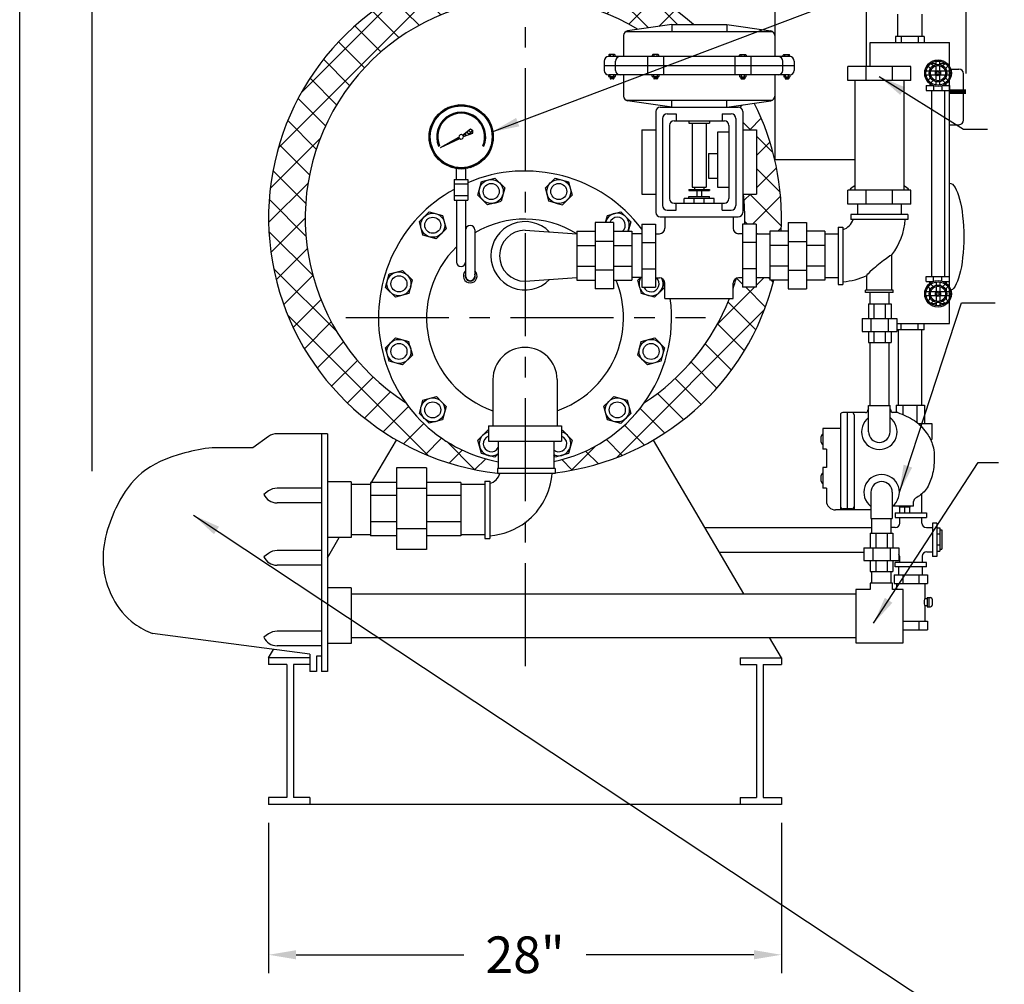
# Model space of a CAD drawing. Extents: x 246 to 478, y -8 to 171.
# Drawn here: x 246 to 299, y 32 to 85 of the extents above; entities that cross this region are included whole.
import ezdxf

# ---------------------------------------------------------------- set-up
doc = ezdxf.new("R2010")
doc.units = 0
doc.header["$LTSCALE"] = 1.5
doc.header["$MEASUREMENT"] = 0
doc.linetypes.add('CENTER', pattern=[2, 1.25, -0.25, 0.25, -0.25])
doc.linetypes.add('DOTX2', pattern=[0.5, 0, -0.5])
doc.layers.get('0').update_dxf_attribs({"color": 250, "linetype": 'CONTINUOUS'})
doc.layers.get('Defpoints').update_dxf_attribs({"linetype": 'CONTINUOUS'})
for name, color, linetype in [('1', 1, 'CONTINUOUS'), ('3', 5, 'CONTINUOUS'), ('C', 3, 'CENTER'), ('DIMTEXT', 3, 'CONTINUOUS'), ('H2', 6, 'DOTX2')]:
    doc.layers.add(name, color=color, linetype=linetype)
doc.dimstyles.get("Standard").update_dxf_attribs({"dimtxt": 0.18, "dimasz": 0.18, "dimexe": 0.18, "dimexo": 0.0625, "dimgap": 0.09, "dimtad": 0, "dimtih": 1, "dimtoh": 1, "dimdec": 4, "dimzin": 0, "dimdsep": 46, "dimtxsty": 'Standard', "dimcen": 0.09, "dimadec": 0, "dimazin": 0, "dimtfac": 1, "dimtdec": 4, "dimtofl": 0, "dimtmove": 0, "dimatfit": 3, "dimfxl": 0, "dimtolj": 1, "dimtzin": 0, "dimarcsym": 0})

# ---------------------------------------------------------------- blocks, each defined once
blk = doc.blocks.new('*D9')
at = {"layer": 'Defpoints', "color": 0}
for p in [(297.291, 108.349), (297.291, 80.737), (249.575, 59.028)]:
    blk.add_point(p, dxfattribs=at)
at = {"layer": 'DIMTEXT', "color": 0, "lineweight": -2}
for p, q in [((249.575, 60.028), (249.575, 109.349)), ((297.291, 81.737), (297.291, 109.349)), ((251.075, 108.349), (262.433, 108.349)), ((295.791, 108.349), (284.433, 108.349))]:
    blk.add_line(p, q, dxfattribs=at)
at = {"layer": 'DIMTEXT', "color": 0}
for points in [[(251.075, 108.599), (251.075, 108.099), (249.575, 108.349)], [(295.791, 108.599), (295.791, 108.099), (297.291, 108.349)]]:
    blk.add_solid(points, dxfattribs=at)
at = {"layer": 'DIMTEXT', "color": 4, "insert": (273.433, 108.349), "char_height": 2, "attachment_point": 5}
blk.add_mtext('\\A1;48"\\Papproximate', dxfattribs=at)
blk = doc.blocks.new('*D10')
at = {"layer": 'Defpoints', "color": 0}
for p in [(259.21, 41.845), (287.21, 41.845), (287.21, 33.637)]:
    blk.add_point(p, dxfattribs=at)
at = {"layer": 'DIMTEXT', "color": 0, "lineweight": -2}
for p, q in [((259.21, 40.845), (259.21, 32.637)), ((287.21, 40.845), (287.21, 32.637)), ((260.71, 33.637), (269.877, 33.637)), ((285.71, 33.637), (276.544, 33.637))]:
    blk.add_line(p, q, dxfattribs=at)
at = {"layer": 'DIMTEXT', "color": 0}
for points in [[(260.71, 33.887), (260.71, 33.387), (259.21, 33.637)], [(285.71, 33.887), (285.71, 33.387), (287.21, 33.637)]]:
    blk.add_solid(points, dxfattribs=at)
at = {"layer": 'DIMTEXT', "color": 4, "insert": (273.21, 33.637), "char_height": 2, "attachment_point": 5}
blk.add_mtext('\\A1;28"', dxfattribs=at)

msp = doc.modelspace()

# ---------------------------------------------------------------- hatches: boundary and pattern name
at = {"layer": '1', "linetype": 'Continuous'}
h = msp.add_hatch(dxfattribs=at)
h.set_pattern_fill('ANSI37', color=256, scale=0.6, style=0)
h.set_pattern_definition([(45, (578.499555, 373.43559), (-0.053033009, 0.053033009), []), (135, (578.499555, 373.43559), (-0.053033009, -0.053033009), [])])
edge = h.paths.add_edge_path(flags=16)
edge.add_arc((269.726, 78.275), 1.688, 0, 360)
edge = h.paths.add_edge_path()
edge.add_arc((269.726, 78.275), 1.75, 0, 360)
h = msp.add_hatch(dxfattribs=at)
h.set_pattern_fill('ANSI37', color=256, scale=1.216852, angle=270, style=0)
h.set_pattern_definition([(315, (578.49956, 373.43559), (0.10755554, 0.10755554), []), (45, (578.49956, 373.43559), (-0.10755554, 0.10755554), [])])
edge = h.paths.add_edge_path()
edge.add_line((269.802, 78.37), (270.235, 78.7))
edge.add_line((270.235, 78.7), (270.366, 78.624))
edge.add_line((270.366, 78.624), (270.36, 78.473))
edge.add_line((270.36, 78.473), (269.847, 78.286))
edge.add_arc((269.726, 78.275), 0.122, 4.8765, 51.235)
h = msp.add_hatch(dxfattribs=at)
h.set_pattern_fill('ANSI37', color=256, scale=0.4, style=0)
h.set_pattern_definition([(45, (578.499555, 373.43559), (-0.035355339, 0.035355339), []), (135, (578.499555, 373.43559), (-0.035355339, -0.035355339), [])])
edge = h.paths.add_edge_path()
edge.add_line((268.592, 77.687), (269.605, 78.26))
edge.add_arc((269.726, 78.275), 0.122, 186.934, 231.1465)
edge.add_line((269.649, 78.18), (268.592, 77.687))
at = {"layer": 'H2'}
h = msp.add_hatch(dxfattribs=at)
h.set_pattern_fill('ANSI37', color=256, scale=10, style=0)
h.paths.add_polyline_path([(279.381, 84.137), (281.22, 84.399), (282.408, 84.399, 0.180567), (273.242, 87.845), (273.242, 85.845, -0.135183)])
h.paths.add_polyline_path([(273.242, 85.845), (273.242, 87.845, 0.948737), (271.709, 59.926), (271.709, 60.169), (271.748, 60.169), (271.748, 60.542, -0.194559), (266.692, 63.77, -0.748423)])
h.paths.add_polyline_path([(286.792, 70.448), (286.582, 70.448), (286.582, 70.595), (285.836, 70.595), (285.836, 70.064), (285.083, 70.064), (285.083, 70.579), (285.063, 70.579), (284.873, 70.579, 0.10629), (284.75, 70.553, -0.012354), (284.573, 69.987), (284.573, 69.451), (284.377, 69.451, -0.15667), (279.729, 63.77, -0.191121), (274.777, 60.562), (274.777, 60.169), (274.854, 60.169), (274.854, 59.942, 0.311539)])
h.paths.add_polyline_path([(285.845, 75.149), (285.139, 75.149, -0.034422), (285.205, 73.5), (285.836, 73.5), (285.836, 72.97), (286.582, 72.97), (286.582, 73.117), (287.191, 73.117, 0.129819), (285.728, 80.115), (284.22, 79.899), (284.845, 79.899, -0.414214), (285.095, 79.649), (285.095, 78.649), (285.845, 78.649)])

# ---------------------------------------------------------------- linework, layer by layer
for p, q in [((293.57, 83.748), (293.57, 84.974)), ((294.885, 83.748), (294.885, 84.974)), ((278.72, 84.024), (286.719, 84.024)), ((281.22, 84.399), (278.81, 84.055)), ((281.22, 84.399), (281.22, 84.024)), ((281.22, 84.399), (284.22, 84.399)), ((284.22, 84.399), (284.22, 84.024)), ((284.22, 84.399), (286.63, 84.055)), ((278.595, 83.808), (278.595, 82.649)), ((286.845, 83.808), (286.845, 82.649)), ((292.051, 82.107), (292.051, 83.418)), ((292.051, 83.418), (296.383, 83.418)), ((293.429, 83.748), (293.429, 83.418)), ((295.005, 83.748), (293.429, 83.748)), ((293.75, 83.748), (293.75, 83.418)), ((294.684, 83.748), (294.684, 83.418)), ((295.005, 83.748), (295.005, 83.418)), ((296.383, 68.079), (296.383, 83.418)), ((277.532, 82.399), (277.532, 81.899)), ((287.657, 82.649), (277.782, 82.649)), ((278.157, 81.899), (278.157, 82.399)), ((279.899, 82.649), (279.899, 81.649)), ((280.776, 82.649), (280.776, 81.649)), ((284.664, 82.649), (284.664, 81.649)), ((285.541, 82.649), (285.541, 81.649)), ((287.282, 81.899), (287.282, 82.399)), ((287.907, 82.399), (287.907, 81.899)), ((295.373, 82.279), (295.657, 82.279)), ((295.862, 82.279), (296.146, 82.279)), ((287.907, 82.149), (277.532, 82.149)), ((295.314, 82.049), (295.314, 81.928)), ((296.196, 81.948), (296.196, 82.04)), ((296.383, 81.966), (296.904, 81.966)), ((297.154, 79.185), (297.154, 81.716)), ((287.657, 81.649), (277.782, 81.649)), ((278.595, 81.649), (278.595, 80.491)), ((286.845, 81.649), (286.845, 80.491)), ((295.314, 81.569), (295.314, 81.448)), ((296.196, 81.456), (296.196, 81.549)), ((295.103, 81.078), (295.476, 81.078)), ((295.103, 81.078), (295.103, 80.808)), ((295.103, 80.808), (296.395, 80.808)), ((295.314, 81.172), (295.314, 81.078)), ((295.404, 80.808), (295.404, 70.644)), ((295.514, 81.063), (295.514, 80.808)), ((295.973, 81.052), (295.973, 80.808)), ((296.043, 81.078), (296.395, 81.078)), ((296.112, 80.808), (296.112, 70.644)), ((296.196, 81.078), (296.196, 81.167)), ((296.395, 81.078), (296.395, 80.808)), ((278.72, 80.274), (286.719, 80.274)), ((281.22, 79.899), (278.81, 80.244)), ((281.22, 79.899), (281.22, 80.274)), ((284.22, 79.899), (284.22, 80.274)), ((284.22, 79.899), (286.63, 80.244)), ((280.345, 79.649), (280.345, 74.149)), ((280.595, 79.899), (284.845, 79.899)), ((285.095, 79.649), (285.095, 74.149)), ((280.72, 79.274), (280.72, 74.524)), ((280.97, 79.524), (281.47, 79.524)), ((281.345, 79.149), (284.095, 79.149)), ((281.345, 79.149), (284.095, 79.149)), ((281.47, 79.524), (281.47, 79.149)), ((282.157, 79.149), (282.157, 79.024)), ((283.282, 79.149), (283.282, 79.024)), ((283.97, 79.524), (284.47, 79.524)), ((283.97, 79.524), (283.97, 79.149)), ((284.72, 79.274), (284.72, 74.524)), ((279.595, 78.649), (279.595, 75.149)), ((279.595, 78.649), (280.345, 78.649)), ((281.095, 78.899), (281.095, 74.899)), ((282.157, 79.024), (283.282, 79.024)), ((282.345, 79.024), (282.345, 75.524)), ((283.095, 79.024), (283.095, 75.524)), ((284.345, 78.524), (283.72, 78.524)), ((283.72, 78.524), (283.72, 75.524)), ((284.345, 78.899), (284.345, 74.899)), ((285.095, 78.649), (285.845, 78.649)), ((285.845, 78.649), (285.845, 75.149)), ((296.383, 78.935), (296.904, 78.935)), ((283.22, 77.361), (283.72, 77.361)), ((283.22, 77.361), (283.22, 76.01)), ((269.476, 75.952), (269.476, 76.543)), ((269.976, 75.952), (269.976, 76.543)), ((269.333, 75.952), (269.333, 74.821)), ((269.333, 75.952), (270.083, 75.952)), ((270.083, 75.952), (270.083, 74.821)), ((270.634, 75.095), (270.831, 75.826)), ((270.831, 75.826), (271.564, 76.021)), ((271.564, 76.021), (272.099, 75.485)), ((274.323, 75.487), (274.859, 76.022)), ((274.859, 76.022), (275.591, 75.825)), ((275.591, 75.825), (275.786, 75.092)), ((283.22, 76.01), (283.72, 76.01)), ((269.333, 75.702), (270.083, 75.702)), ((272.099, 75.485), (271.901, 74.753)), ((274.518, 74.755), (274.323, 75.487)), ((282.157, 75.399), (282.157, 75.337)), ((282.157, 75.399), (283.282, 75.399)), ((282.157, 75.337), (283.282, 75.337)), ((282.345, 75.524), (283.095, 75.524)), ((282.47, 75.524), (282.47, 75.399)), ((282.595, 75.337), (282.595, 75.024)), ((282.845, 75.337), (282.845, 75.024)), ((282.97, 75.524), (282.97, 75.399)), ((283.282, 75.399), (283.282, 75.337)), ((283.72, 75.524), (284.345, 75.524)), ((269.333, 75.071), (270.083, 75.071)), ((269.333, 74.821), (270.083, 74.821)), ((269.469, 74.821), (269.469, 71.44)), ((269.969, 74.821), (269.969, 70.673)), ((271.169, 74.558), (270.634, 75.095)), ((271.535, 74.655), (271.901, 74.753)), ((274.884, 74.656), (274.518, 74.755)), ((275.786, 75.092), (275.249, 74.557)), ((279.595, 75.149), (280.345, 75.149)), ((283.532, 74.899), (281.907, 74.899)), ((281.907, 74.649), (281.907, 74.899)), ((282.157, 74.899), (282.157, 75.024)), ((282.157, 75.024), (283.282, 75.024)), ((282.449, 74.649), (282.449, 74.899)), ((282.991, 74.649), (282.991, 74.899)), ((283.282, 74.899), (283.282, 75.024)), ((283.532, 74.649), (283.532, 74.899)), ((285.095, 75.149), (285.845, 75.149)), ((271.535, 74.655), (271.169, 74.558)), ((274.884, 74.656), (275.249, 74.557)), ((280.97, 74.274), (281.47, 74.274)), ((281.345, 74.649), (284.095, 74.649)), ((281.47, 74.274), (281.47, 74.649)), ((283.97, 74.274), (283.97, 74.649)), ((283.97, 74.274), (284.47, 74.274)), ((267.441, 73.643), (267.977, 74.178)), ((267.977, 74.178), (268.709, 73.981)), ((268.709, 73.981), (268.904, 73.248)), ((277.609, 73.595), (277.714, 73.982)), ((277.714, 73.982), (278.446, 74.177)), ((278.446, 74.177), (278.981, 73.64)), ((280.595, 73.899), (284.845, 73.899)), ((267.636, 72.911), (267.441, 73.643)), ((268.636, 72.981), (268.904, 73.248)), ((270.469, 73.19), (270.469, 70.673)), ((278.981, 73.64), (278.84, 73.117)), ((268.367, 72.713), (267.636, 72.911)), ((268.636, 72.981), (268.367, 72.713)), ((265.793, 70.788), (266.525, 70.983)), ((266.525, 70.983), (267.06, 70.446)), ((265.596, 70.056), (265.793, 70.788)), ((266.962, 70.081), (267.06, 70.446)), ((279.361, 70.449), (279.508, 70.595)), ((279.458, 70.083), (279.361, 70.449)), ((280.694, 70.542), (280.824, 70.054)), ((295.103, 70.644), (296.395, 70.644)), ((295.103, 70.374), (295.103, 70.644)), ((295.514, 70.389), (295.514, 70.644)), ((295.973, 70.4), (295.973, 70.644)), ((296.395, 70.374), (296.395, 70.644)), ((266.131, 69.52), (265.596, 70.056)), ((266.962, 70.081), (266.863, 69.715)), ((279.458, 70.083), (279.556, 69.716)), ((280.824, 70.054), (280.288, 69.519)), ((295.103, 70.374), (295.476, 70.374)), ((295.314, 70.28), (295.314, 70.374)), ((295.314, 69.883), (295.314, 70.004)), ((296.043, 70.374), (296.395, 70.374)), ((296.196, 70.374), (296.196, 70.285)), ((296.196, 69.996), (296.196, 69.903)), ((266.863, 69.715), (266.131, 69.52)), ((280.288, 69.519), (279.556, 69.716)), ((292.029, 69.782), (292.029, 69.153)), ((293.079, 69.782), (293.079, 69.153)), ((295.314, 69.403), (295.314, 69.524)), ((296.196, 69.505), (296.196, 69.412)), ((291.958, 69.153), (291.958, 68.353)), ((291.958, 69.153), (293.194, 69.153)), ((292.258, 69.153), (292.258, 68.353)), ((292.871, 69.153), (292.871, 68.353)), ((293.194, 69.153), (293.194, 68.353)), ((295.373, 69.173), (295.657, 69.173)), ((295.862, 69.173), (296.146, 69.173)), ((291.614, 68.353), (291.614, 67.653)), ((291.614, 68.353), (293.514, 68.353)), ((292.092, 68.353), (292.092, 67.653)), ((293.036, 68.353), (293.036, 67.653)), ((293.514, 68.353), (293.514, 67.653)), ((293.514, 68.079), (296.383, 68.079)), ((295.005, 67.748), (293.514, 67.748)), ((293.609, 63.623), (293.609, 67.748)), ((293.75, 67.748), (293.75, 68.079)), ((294.684, 67.748), (294.684, 68.079)), ((294.872, 63.623), (294.872, 67.748)), ((295.005, 67.748), (295.005, 68.079)), ((265.597, 66.761), (266.133, 67.296)), ((266.133, 67.296), (266.865, 67.098)), ((279.558, 67.1), (280.29, 67.295)), ((280.29, 67.295), (280.825, 66.758)), ((291.614, 67.653), (293.514, 67.653)), ((291.958, 67.653), (291.958, 67.053)), ((292.258, 67.653), (292.258, 67.053)), ((292.871, 67.653), (292.871, 67.053)), ((293.194, 67.653), (293.194, 67.053)), ((265.791, 66.028), (265.597, 66.761)), ((266.962, 66.732), (266.865, 67.098)), ((266.962, 66.732), (267.06, 66.366)), ((279.459, 66.734), (279.36, 66.368)), ((279.459, 66.734), (279.558, 67.1)), ((280.825, 66.758), (280.628, 66.027)), ((291.958, 67.053), (293.194, 67.053)), ((292.029, 67.053), (292.029, 63.615)), ((293.079, 67.053), (293.079, 63.615)), ((267.06, 66.366), (266.523, 65.831)), ((279.895, 65.832), (279.36, 66.368)), ((266.523, 65.831), (265.791, 66.028)), ((280.628, 66.027), (279.895, 65.832)), ((271.46, 65.032), (271.46, 62.501)), ((274.96, 65.032), (274.96, 62.501)), ((267.637, 63.906), (268.37, 64.101)), ((268.637, 63.833), (268.37, 64.101)), ((277.785, 63.834), (278.054, 64.102)), ((278.054, 64.102), (278.785, 63.904)), ((267.44, 63.174), (267.637, 63.906)), ((268.637, 63.833), (268.905, 63.564)), ((268.905, 63.564), (268.707, 62.833)), ((277.785, 63.834), (277.517, 63.567)), ((277.712, 62.834), (277.517, 63.567)), ((278.785, 63.904), (278.98, 63.172)), ((291.969, 63.615), (293.139, 63.615)), ((291.969, 62.178), (291.969, 63.615)), ((293.139, 62.178), (293.139, 63.615)), ((293.468, 63.623), (295.013, 63.623)), ((293.468, 63.623), (293.468, 63.228)), ((293.842, 63.623), (293.842, 63.113)), ((294.609, 63.623), (294.609, 62.683)), ((295.013, 63.623), (295.013, 62.623)), ((267.975, 62.638), (267.44, 63.174)), ((278.98, 63.172), (278.443, 62.637)), ((268.707, 62.833), (267.975, 62.638)), ((271.21, 62.501), (275.21, 62.501)), ((271.21, 62.501), (271.21, 61.657)), ((275.21, 62.501), (275.21, 61.657)), ((278.443, 62.637), (277.712, 62.834)), ((294.68, 62.623), (295.413, 62.623)), ((294.816, 62.623), (294.816, 62.496)), ((295.413, 62.623), (295.413, 61.748)), ((270.635, 61.722), (271.171, 62.257)), ((271.21, 62.247), (271.171, 62.257)), ((275.21, 62.246), (275.252, 62.257)), ((275.252, 62.257), (275.787, 61.72)), ((264.779, 59.317), (266.197, 61.728)), ((270.83, 60.99), (270.635, 61.722)), ((271.21, 61.657), (275.21, 61.657)), ((271.748, 61.657), (271.748, 60.169)), ((274.777, 61.657), (274.777, 60.169)), ((275.787, 61.72), (275.589, 60.988)), ((285.16, 53.333), (280.224, 61.728)), ((295.35, 61.748), (295.413, 61.748)), ((271.561, 60.793), (270.83, 60.99)), ((271.748, 60.979), (271.561, 60.793)), ((274.857, 60.794), (274.777, 60.874)), ((275.589, 60.988), (274.857, 60.794)), ((267.827, 60.208), (266.186, 60.208)), ((266.186, 60.208), (266.186, 55.754)), ((267.827, 60.208), (267.827, 55.754)), ((271.709, 60.169), (271.709, 59.904)), ((274.854, 60.169), (271.709, 60.169)), ((274.854, 59.904), (271.709, 59.904)), ((274.854, 60.169), (274.854, 59.904)), ((263.718, 59.317), (264.78, 59.317)), ((266.186, 59.402), (264.78, 59.402)), ((264.78, 59.402), (264.78, 56.504)), ((269.702, 59.402), (267.827, 59.402)), ((269.702, 59.402), (269.702, 56.504)), ((269.702, 59.317), (271.021, 59.317)), ((271.021, 59.481), (271.021, 56.356)), ((271.021, 59.481), (271.286, 59.481)), ((271.286, 59.481), (271.286, 56.356)), ((266.186, 58.699), (264.78, 58.699)), ((267.827, 59.088), (266.186, 59.088)), ((269.702, 58.699), (267.827, 58.699)), ((292.094, 58.878), (292.094, 57.44)), ((293.264, 58.878), (293.264, 57.44)), ((294.872, 57.751), (294.872, 58.788)), ((293.412, 57.751), (293.412, 57.501)), ((293.412, 57.751), (295.134, 57.751)), ((295.134, 57.751), (295.134, 57.501)), ((266.186, 57.263), (264.78, 57.263)), ((269.702, 57.263), (267.827, 57.263)), ((292.094, 57.44), (293.264, 57.44)), ((292.154, 56.644), (292.154, 57.44)), ((293.204, 56.644), (293.204, 57.44)), ((293.412, 57.501), (295.134, 57.501)), ((293.675, 57.198), (293.675, 57.501)), ((294.872, 57.198), (294.872, 57.501)), ((295.703, 57.183), (295.453, 57.183)), ((295.453, 57.183), (295.453, 55.37)), ((295.703, 57.183), (295.703, 55.37)), ((263.718, 56.578), (264.78, 56.578)), ((266.186, 56.504), (264.78, 56.504)), ((267.827, 56.874), (266.186, 56.874)), ((269.702, 56.504), (267.827, 56.504)), ((269.702, 56.578), (271.021, 56.578)), ((283.032, 56.952), (292.154, 56.952)), ((292.061, 56.644), (292.061, 55.844)), ((292.061, 56.644), (293.297, 56.644)), ((292.361, 56.644), (292.361, 55.844)), ((292.974, 56.644), (292.974, 55.844)), ((293.425, 56.948), (293.204, 56.948)), ((293.297, 56.644), (293.297, 55.844)), ((295.122, 56.948), (295.453, 56.948)), ((295.703, 56.943), (295.863, 56.943)), ((295.703, 56.599), (295.863, 56.599)), ((295.863, 56.943), (295.863, 55.659)), ((295.863, 56.834), (295.96, 56.834)), ((295.96, 56.834), (295.96, 55.768)), ((262.42, 55.304), (263.072, 56.413)), ((271.021, 56.356), (271.286, 56.356)), ((295.703, 56.002), (295.863, 56.002)), ((267.827, 55.754), (266.186, 55.754)), ((283.827, 55.601), (291.717, 55.601)), ((291.717, 55.844), (291.717, 55.144)), ((291.717, 55.844), (293.617, 55.844)), ((292.195, 55.844), (292.195, 55.144)), ((293.139, 55.844), (293.139, 55.144)), ((293.617, 55.844), (293.617, 55.144)), ((293.647, 55.383), (293.647, 55.051)), ((294.899, 55.383), (294.899, 55.051)), ((295.149, 55.633), (295.453, 55.633)), ((295.703, 55.659), (295.863, 55.659)), ((295.863, 55.768), (295.96, 55.768)), ((291.717, 55.144), (293.617, 55.144)), ((292.061, 55.144), (292.061, 54.544)), ((292.361, 55.144), (292.361, 54.544)), ((292.974, 55.144), (292.974, 54.544)), ((293.297, 55.144), (293.297, 54.544)), ((293.412, 54.801), (293.412, 55.051)), ((295.134, 55.051), (293.412, 55.051)), ((295.134, 54.801), (295.134, 55.051)), ((295.703, 55.37), (295.453, 55.37)), ((292.061, 54.544), (293.297, 54.544)), ((292.154, 53.908), (292.154, 54.544)), ((293.204, 53.908), (293.204, 54.544)), ((293.367, 54.377), (293.367, 53.905)), ((293.367, 54.377), (295.18, 54.377)), ((295.134, 54.801), (293.412, 54.801)), ((293.627, 54.377), (293.627, 54.801)), ((293.839, 54.377), (293.839, 53.905)), ((294.708, 54.377), (294.708, 53.905)), ((294.92, 54.377), (294.92, 54.801)), ((295.18, 54.377), (295.18, 53.905)), ((292.052, 53.908), (292.052, 53.569)), ((293.276, 53.908), (292.052, 53.908)), ((293.276, 53.569), (293.276, 53.908)), ((293.367, 53.905), (295.18, 53.905)), ((293.501, 53.905), (293.501, 53.569)), ((295.047, 53.905), (295.047, 53.068)), ((263.718, 53.333), (291.28, 53.333)), ((291.28, 53.569), (291.28, 50.654)), ((292.052, 53.569), (291.28, 53.569)), ((293.859, 53.569), (293.276, 53.569)), ((293.859, 50.654), (293.859, 53.569)), ((295.16, 53.068), (295.047, 53.068)), ((295.047, 52.684), (295.047, 51.848)), ((295.16, 52.684), (295.047, 52.684)), ((295.16, 53.126), (295.353, 53.126)), ((295.16, 53.126), (295.16, 52.626)), ((295.253, 53.126), (295.253, 52.626)), ((295.443, 53.036), (295.443, 52.716)), ((295.16, 52.626), (295.353, 52.626)), ((293.859, 51.848), (295.18, 51.848)), ((294.708, 51.848), (294.708, 51.379)), ((295.18, 51.848), (295.18, 51.377)), ((293.859, 51.377), (295.18, 51.377)), ((263.718, 50.958), (291.28, 50.958)), ((287.21, 49.845), (286.556, 50.958)), ((291.28, 50.654), (293.859, 50.654)), ((259.21, 49.845), (259.48, 50.303)), ((259.21, 49.845), (259.21, 49.47)), ((261.46, 49.845), (259.21, 49.845)), ((260.203, 49.47), (259.21, 49.47)), ((260.203, 49.47), (260.203, 42.22)), ((260.578, 49.47), (260.578, 42.22)), ((261.46, 49.47), (260.578, 49.47)), ((261.46, 49.845), (261.46, 49.47)), ((284.96, 49.845), (287.21, 49.845)), ((284.96, 49.845), (284.96, 49.47)), ((284.96, 49.47), (285.843, 49.47)), ((285.843, 49.47), (285.843, 42.22)), ((286.218, 49.47), (286.218, 42.22)), ((286.218, 49.47), (287.21, 49.47)), ((287.21, 49.845), (287.21, 49.47)), ((259.21, 42.22), (259.21, 41.845)), ((260.203, 42.22), (259.21, 42.22)), ((261.46, 42.22), (260.578, 42.22)), ((261.46, 42.22), (261.46, 41.845)), ((284.96, 42.22), (285.843, 42.22)), ((284.96, 42.22), (284.96, 41.845)), ((286.218, 42.22), (287.21, 42.22)), ((287.21, 42.22), (287.21, 41.845)), ((287.21, 41.845), (259.21, 41.845))]:
    msp.add_line(p, q)
at = {"const_width": 0.25}
msp.add_lwpolyline([(296.383, 80.737), (297.291, 80.737)], dxfattribs=at)
for centre in [(271.366, 75.29), (275.054, 75.29), (268.172, 73.446), (266.328, 70.251), (266.328, 66.563), (280.093, 66.563), (268.172, 63.369), (278.249, 63.369)]:
    msp.add_circle(centre, 0.656)
for centre, radius, start, end in [((278.845, 83.808), 0.25, 98.1301, 180), ((286.595, 83.808), 0.25, 360, 81.8699), ((277.782, 82.399), 0.25, 90, 180), ((278.407, 82.399), 0.25, 90, 180), ((287.032, 82.399), 0.25, 0, 90), ((287.657, 82.399), 0.25, 360, 90), ((277.782, 81.899), 0.25, 180, 270), ((278.407, 81.899), 0.25, 180, 270), ((287.032, 81.899), 0.25, 270, 0), ((287.657, 81.899), 0.25, 270, 360), ((296.904, 81.716), 0.25, 0, 90), ((278.845, 80.491), 0.25, 180, 261.8699), ((286.595, 80.491), 0.25, 278.1301, 0), ((280.595, 79.649), 0.25, 90, 180), ((284.845, 79.649), 0.25, 0, 90), ((280.97, 79.274), 0.25, 90, 180), ((281.345, 78.899), 0.25, 90, 180), ((284.095, 78.899), 0.25, 0, 90), ((284.47, 79.274), 0.25, 0, 90), ((296.904, 79.185), 0.25, 270, 0), ((273.21, 68.407), 8, 37.1582, 113.0117), ((273.21, 68.407), 8, 118.9908, 259.4686), ((281.345, 74.899), 0.25, 180, 270), ((284.095, 74.899), 0.25, 270, 0), ((280.97, 74.524), 0.25, 180, 270), ((284.47, 74.524), 0.25, 270, 0), ((273.21, 68.407), 5.375, 58.3093, 120.6628), ((278.249, 73.446), 0.656, 329.9398, 166.844), ((280.595, 74.149), 0.25, 180, 270), ((284.845, 74.149), 0.25, 270, 0), ((270.219, 73.19), 0.25, 0, 180), ((273.21, 71.782), 1.865, 43.919, 316.081), ((273.21, 68.407), 5.375, 134.1094, 250.9992), ((269.719, 71.44), 0.25, 180, 0), ((270.219, 70.673), 0.375, 131.8103, 48.1897), ((270.219, 70.673), 0.27, 157.8084, 22.1916), ((270.219, 70.673), 0.25, 180, 0), ((273.21, 68.407), 5.375, 289.0008, 22.3116), ((280.093, 70.251), 0.656, 148.4463, 27.1495), ((273.21, 68.407), 8, 281.2911, 7.4937), ((273.21, 65.032), 1.75, 0, 180), ((271.366, 61.525), 0.656, 103.744, 305.5866), ((275.054, 61.525), 0.656, 244.9616, 76.256), ((292.554, 62.178), 0.585, 180, 0), ((271.021, 60.169), 0.863, 287.8797, 342.1203), ((271.021, 60.169), 3.675, 307.754, 355.8631), ((292.679, 58.878), 0.585, 0, 180), ((271.021, 60.169), 3.675, 274.1369, 307.754), ((293.425, 57.198), 0.25, 270, 0), ((295.122, 57.198), 0.25, 180, 270), ((293.397, 55.383), 0.25, 0, 28.358), ((295.149, 55.383), 0.25, 90, 180), ((295.353, 53.036), 0.09, 0, 90), ((295.353, 52.716), 0.09, 270, 0)]:
    msp.add_arc(centre, radius, start, end)
at = {"extrusion": (0, 0, -1)}
msp.add_ellipse((296.372, 72.814), major_axis=(0, 2.933), ratio=0.270514, start_param=0.01358, end_param=3.128013, dxfattribs=at)
msp.add_ellipse((295.047, 52.876), major_axis=(0, 0.192), ratio=0.24712, start_param=0, end_param=3.141593)
at = {"layer": '1'}
for p, q in [((277.782, 82.727), (277.782, 82.649)), ((278.104, 82.757), (277.813, 82.757)), ((277.868, 82.757), (277.868, 82.649)), ((278.049, 82.649), (278.049, 82.757)), ((278.135, 82.649), (278.135, 82.727)), ((280.161, 82.727), (280.161, 82.649)), ((280.483, 82.757), (280.192, 82.757)), ((280.247, 82.757), (280.247, 82.649)), ((280.428, 82.649), (280.428, 82.757)), ((280.513, 82.649), (280.513, 82.727)), ((284.926, 82.649), (284.926, 82.727)), ((284.957, 82.757), (285.248, 82.757)), ((285.012, 82.649), (285.012, 82.757)), ((285.193, 82.757), (285.193, 82.649)), ((285.279, 82.727), (285.279, 82.649)), ((287.305, 82.649), (287.305, 82.727)), ((287.336, 82.757), (287.627, 82.757)), ((287.391, 82.649), (287.391, 82.757)), ((287.572, 82.757), (287.572, 82.649)), ((287.657, 82.727), (287.657, 82.649)), ((295.5, 82.152), (295.372, 82.28)), ((295.657, 82.217), (295.657, 82.399)), ((295.862, 82.217), (295.862, 82.399)), ((296.019, 82.152), (296.147, 82.28)), ((290.836, 81.354), (290.836, 82.107)), ((294.272, 82.107), (290.836, 82.107)), ((291.832, 81.354), (291.832, 82.107)), ((293.275, 81.354), (293.275, 82.107)), ((294.272, 81.354), (294.272, 82.107)), ((295.291, 81.851), (295.109, 81.851)), ((295.356, 82.008), (295.227, 82.136)), ((295.663, 81.851), (295.361, 81.851)), ((295.657, 81.845), (295.657, 82.147)), ((296.158, 81.851), (295.856, 81.851)), ((295.862, 81.845), (295.862, 82.147)), ((296.163, 82.008), (296.292, 82.136)), ((296.41, 81.851), (296.228, 81.851)), ((277.782, 81.569), (277.782, 81.649)), ((278.104, 81.539), (277.813, 81.539)), ((277.857, 81.539), (277.857, 81.464)), ((278.059, 81.505), (277.857, 81.532)), ((278.059, 81.498), (277.857, 81.525)), ((278.059, 81.491), (277.857, 81.518)), ((278.059, 81.484), (277.857, 81.511)), ((278.059, 81.476), (277.857, 81.503)), ((278.059, 81.47), (277.857, 81.497)), ((278.059, 81.462), (277.857, 81.489)), ((278.058, 81.456), (277.857, 81.483)), ((278.056, 81.449), (277.857, 81.476)), ((278.051, 81.443), (277.857, 81.469)), ((278.059, 81.512), (277.86, 81.539)), ((277.868, 81.539), (277.868, 81.649)), ((278.029, 81.434), (277.887, 81.434)), ((278.059, 81.519), (277.91, 81.539)), ((278.059, 81.526), (277.965, 81.539)), ((278.059, 81.533), (278.015, 81.539)), ((278.049, 81.649), (278.049, 81.539)), ((278.059, 81.539), (278.059, 81.464)), ((278.135, 81.649), (278.135, 81.569)), ((280.161, 81.569), (280.161, 81.649)), ((280.483, 81.539), (280.192, 81.539)), ((280.236, 81.539), (280.236, 81.464)), ((280.438, 81.505), (280.236, 81.532)), ((280.438, 81.498), (280.236, 81.525)), ((280.438, 81.491), (280.236, 81.518)), ((280.438, 81.484), (280.236, 81.511)), ((280.438, 81.476), (280.236, 81.503)), ((280.438, 81.47), (280.236, 81.497)), ((280.438, 81.462), (280.236, 81.489)), ((280.437, 81.456), (280.236, 81.483)), ((280.434, 81.449), (280.236, 81.476)), ((280.429, 81.443), (280.236, 81.469)), ((280.438, 81.512), (280.239, 81.539)), ((280.247, 81.539), (280.247, 81.649)), ((280.408, 81.434), (280.266, 81.434)), ((280.438, 81.519), (280.289, 81.539)), ((280.438, 81.526), (280.344, 81.539)), ((280.438, 81.533), (280.393, 81.539)), ((280.428, 81.649), (280.428, 81.539)), ((280.438, 81.539), (280.438, 81.464)), ((280.513, 81.649), (280.513, 81.569)), ((284.926, 81.649), (284.926, 81.569)), ((284.957, 81.539), (285.248, 81.539)), ((285.002, 81.526), (285.096, 81.539)), ((285.002, 81.533), (285.046, 81.539)), ((285.002, 81.539), (285.002, 81.464)), ((285.002, 81.512), (285.201, 81.539)), ((285.002, 81.519), (285.151, 81.539)), ((285.002, 81.505), (285.204, 81.532)), ((285.002, 81.498), (285.204, 81.525)), ((285.002, 81.491), (285.204, 81.518)), ((285.002, 81.484), (285.204, 81.511)), ((285.002, 81.476), (285.204, 81.503)), ((285.002, 81.47), (285.204, 81.497)), ((285.002, 81.462), (285.204, 81.489)), ((285.003, 81.456), (285.204, 81.483)), ((285.005, 81.449), (285.204, 81.476)), ((285.01, 81.443), (285.204, 81.469)), ((285.012, 81.649), (285.012, 81.539)), ((285.032, 81.434), (285.174, 81.434)), ((285.193, 81.539), (285.193, 81.649)), ((285.204, 81.539), (285.204, 81.464)), ((285.279, 81.569), (285.279, 81.649)), ((287.332, 81.649), (287.332, 81.569)), ((287.363, 81.539), (287.654, 81.539)), ((287.408, 81.533), (287.452, 81.539)), ((287.408, 81.539), (287.408, 81.464)), ((287.408, 81.519), (287.557, 81.539)), ((287.408, 81.526), (287.502, 81.539)), ((287.408, 81.512), (287.607, 81.539)), ((287.408, 81.505), (287.61, 81.532)), ((287.408, 81.498), (287.61, 81.525)), ((287.408, 81.491), (287.61, 81.518)), ((287.408, 81.484), (287.61, 81.511)), ((287.408, 81.476), (287.61, 81.503)), ((287.408, 81.47), (287.61, 81.497)), ((287.408, 81.462), (287.61, 81.489)), ((287.409, 81.456), (287.61, 81.483)), ((287.411, 81.449), (287.61, 81.476)), ((287.416, 81.443), (287.61, 81.469)), ((287.418, 81.649), (287.418, 81.539)), ((287.438, 81.434), (287.58, 81.434)), ((287.599, 81.539), (287.599, 81.649)), ((287.61, 81.539), (287.61, 81.464)), ((287.685, 81.569), (287.685, 81.649)), ((294.272, 81.354), (290.836, 81.354)), ((291.219, 81.354), (291.219, 75.36)), ((293.888, 81.354), (293.888, 75.36)), ((295.291, 81.646), (295.109, 81.646)), ((295.227, 81.361), (295.356, 81.489)), ((295.663, 81.646), (295.361, 81.646)), ((295.372, 81.216), (295.5, 81.344)), ((295.657, 81.35), (295.657, 81.651)), ((295.657, 81.098), (295.657, 81.279)), ((296.158, 81.646), (295.856, 81.646)), ((295.862, 81.35), (295.862, 81.651)), ((295.862, 81.098), (295.862, 81.279)), ((296.147, 81.216), (296.019, 81.344)), ((296.292, 81.361), (296.163, 81.489)), ((296.41, 81.646), (296.228, 81.646)), ((269.802, 78.37), (270.235, 78.7)), ((270.235, 78.7), (270.366, 78.624)), ((270.36, 78.473), (270.366, 78.624)), ((268.592, 77.687), (269.605, 78.26)), ((268.592, 77.687), (269.649, 78.18)), ((269.847, 78.286), (270.36, 78.473)), ((268.49, 77.763), (268.543, 77.785)), ((270.908, 77.785), (270.962, 77.763)), ((290.836, 74.607), (290.836, 75.36)), ((294.272, 75.36), (290.836, 75.36)), ((291.832, 74.607), (291.832, 75.36)), ((293.275, 74.607), (293.275, 75.36)), ((294.272, 74.607), (294.272, 75.36)), ((294.272, 74.607), (290.836, 74.607)), ((291.366, 74.607), (291.366, 74.032)), ((293.741, 74.607), (293.741, 74.032)), ((280.849, 73.92), (280.849, 73.285)), ((284.573, 73.92), (284.573, 73.285)), ((290.991, 74.032), (290.991, 73.767)), ((294.116, 74.032), (290.991, 74.032)), ((294.116, 73.767), (290.991, 73.767)), ((294.116, 74.032), (294.116, 73.767)), ((273.21, 73.173), (276.034, 72.97)), ((276.034, 73.117), (277.034, 73.117)), ((276.034, 73.117), (276.034, 70.448)), ((277.034, 73.595), (277.034, 69.97)), ((278.034, 73.595), (277.034, 73.595)), ((278.034, 73.595), (278.034, 69.97)), ((278.034, 73.117), (279.034, 73.117)), ((279.034, 73.117), (279.034, 70.448)), ((279.586, 73.5), (280.339, 73.5)), ((279.586, 73.5), (279.586, 70.064)), ((280.339, 73.5), (280.339, 70.064)), ((285.836, 73.5), (285.083, 73.5)), ((285.083, 73.5), (285.083, 70.064)), ((285.836, 73.5), (285.836, 70.064)), ((287.582, 73.117), (286.582, 73.117)), ((286.582, 73.117), (286.582, 70.448)), ((287.582, 73.595), (287.582, 69.97)), ((287.582, 73.595), (288.582, 73.595)), ((288.582, 73.595), (288.582, 69.97)), ((289.582, 73.117), (288.582, 73.117)), ((289.582, 73.117), (289.582, 70.448)), ((290.304, 73.345), (290.569, 73.345)), ((290.304, 73.345), (290.304, 70.22)), ((290.569, 73.345), (290.569, 70.22)), ((279.586, 72.97), (279.034, 72.97)), ((280.339, 72.985), (280.549, 72.985)), ((280.36, 72.985), (280.339, 72.985)), ((285.083, 72.985), (284.873, 72.985)), ((285.063, 72.985), (285.083, 72.985)), ((285.836, 72.97), (286.582, 72.97)), ((289.582, 72.97), (290.304, 72.97)), ((276.034, 72.35), (277.034, 72.35)), ((278.034, 72.562), (277.034, 72.562)), ((278.034, 72.35), (279.034, 72.35)), ((279.586, 72.504), (280.339, 72.504)), ((285.836, 72.504), (285.083, 72.504)), ((287.582, 72.35), (286.582, 72.35)), ((287.582, 72.562), (288.582, 72.562)), ((289.582, 72.35), (288.582, 72.35)), ((293.244, 69.909), (293.244, 71.828)), ((276.034, 71.215), (277.034, 71.215)), ((278.034, 71.003), (277.034, 71.003)), ((278.034, 71.215), (279.034, 71.215)), ((279.586, 71.061), (280.339, 71.061)), ((285.836, 71.061), (285.083, 71.061)), ((287.582, 71.215), (286.582, 71.215)), ((287.582, 71.003), (288.582, 71.003)), ((289.582, 71.215), (288.582, 71.215)), ((273.21, 70.392), (276.034, 70.595)), ((276.034, 70.448), (277.034, 70.448)), ((278.034, 70.448), (279.034, 70.448)), ((279.586, 70.595), (279.034, 70.595)), ((280.36, 70.579), (280.339, 70.579)), ((280.339, 70.579), (280.549, 70.579)), ((285.083, 70.579), (284.873, 70.579)), ((285.063, 70.579), (285.083, 70.579)), ((285.836, 70.595), (286.582, 70.595)), ((287.582, 70.448), (286.582, 70.448)), ((289.582, 70.448), (288.582, 70.448)), ((289.582, 70.595), (290.304, 70.595)), ((291.864, 69.909), (291.864, 70.705)), ((278.034, 69.97), (277.034, 69.97)), ((279.586, 70.064), (280.339, 70.064)), ((280.849, 69.451), (280.849, 70.279)), ((284.573, 69.451), (284.573, 70.279)), ((285.836, 70.064), (285.083, 70.064)), ((287.582, 69.97), (288.582, 69.97)), ((290.304, 70.22), (290.569, 70.22)), ((291.804, 69.782), (291.804, 69.909)), ((293.304, 69.909), (291.804, 69.909)), ((293.304, 69.782), (293.304, 69.909)), ((295.227, 70.091), (295.356, 69.963)), ((295.372, 70.236), (295.5, 70.108)), ((295.657, 70.354), (295.657, 70.173)), ((295.657, 70.103), (295.657, 69.801)), ((295.862, 70.354), (295.862, 70.173)), ((295.862, 70.103), (295.862, 69.801)), ((296.147, 70.236), (296.019, 70.108)), ((296.292, 70.091), (296.163, 69.963)), ((280.849, 69.451), (284.573, 69.451)), ((293.304, 69.782), (291.804, 69.782)), ((295.291, 69.806), (295.109, 69.806)), ((295.291, 69.602), (295.109, 69.602)), ((295.356, 69.445), (295.227, 69.316)), ((295.663, 69.806), (295.361, 69.806)), ((295.663, 69.602), (295.361, 69.602)), ((295.657, 69.607), (295.657, 69.305)), ((296.158, 69.806), (295.856, 69.806)), ((296.158, 69.602), (295.856, 69.602)), ((295.862, 69.607), (295.862, 69.305)), ((296.163, 69.445), (296.292, 69.316)), ((296.41, 69.806), (296.228, 69.806)), ((296.41, 69.602), (296.228, 69.602)), ((295.5, 69.3), (295.372, 69.172)), ((295.657, 69.235), (295.657, 69.054)), ((295.862, 69.235), (295.862, 69.054)), ((296.019, 69.3), (296.147, 69.172))]:
    msp.add_line(p, q, dxfattribs=at)
at = {"layer": '1', "const_width": 0.045}
for points in [[(295.737, 81.748, -1), (295.782, 81.748, -1)], [(295.737, 69.704, 1), (295.782, 69.704, 1)]]:
    msp.add_lwpolyline(points, format="xyb", close=True, dxfattribs=at)
at = {"layer": '1'}
for centre, radius in [((295.759, 81.748), 0.728), ((295.759, 81.748), 0.658), ((295.759, 81.748), 0.48), ((295.759, 81.748), 0.412), ((295.759, 81.748), 0.141), ((295.759, 81.748), 0.101), ((269.726, 78.275), 1.75), ((269.726, 78.275), 1.688), ((271.366, 75.29), 0.438), ((275.054, 75.29), 0.438), ((268.172, 73.446), 0.438), ((266.328, 70.251), 0.438), ((295.759, 69.704), 0.728), ((295.759, 69.704), 0.658), ((295.759, 69.704), 0.48), ((295.759, 69.704), 0.412), ((295.759, 69.704), 0.141), ((295.759, 69.704), 0.101), ((266.328, 66.563), 0.438), ((280.093, 66.563), 0.438), ((268.172, 63.369), 0.438), ((278.249, 63.369), 0.438)]:
    msp.add_circle(centre, radius, dxfattribs=at)
for centre, radius, start, end in [((273.21, 73.845), 14, 48.9286, 263.8428), ((273.21, 73.845), 12, 59.0537, 237.0968), ((277.813, 82.727), 0.0304, 90, 180), ((278.104, 82.727), 0.0304, 0, 90), ((280.192, 82.727), 0.0304, 90, 180), ((280.483, 82.727), 0.0304, 0, 90), ((284.957, 82.727), 0.0304, 90, 180), ((285.248, 82.727), 0.0304, 360, 90), ((287.336, 82.727), 0.0304, 90, 180), ((287.627, 82.727), 0.0304, 360, 90), ((277.813, 81.569), 0.0304, 180, 270), ((277.887, 81.464), 0.0304, 180, 270), ((278.029, 81.464), 0.0304, 270, 0), ((278.104, 81.569), 0.0304, 270, 0), ((280.192, 81.569), 0.0304, 180, 270), ((280.266, 81.464), 0.0304, 180, 270), ((280.408, 81.464), 0.0304, 270, 0), ((280.483, 81.569), 0.0304, 270, 0), ((284.957, 81.569), 0.0304, 180, 270), ((285.032, 81.464), 0.0304, 180, 270), ((285.174, 81.464), 0.0304, 270, 0), ((285.248, 81.569), 0.0304, 270, 0), ((287.363, 81.569), 0.0304, 180, 270), ((287.438, 81.464), 0.0304, 180, 270), ((287.58, 81.464), 0.0304, 270, 0), ((287.654, 81.569), 0.0304, 270, 0), ((273.21, 73.845), 14, 357.0189, 26.6058), ((269.726, 78.275), 1.338, 337.5, 202.5), ((269.726, 78.275), 1.28, 337.5, 202.5), ((269.726, 78.275), 0.122, 51.235, 186.934), ((269.726, 78.275), 0.122, 186.934, 231.1465), ((269.726, 78.275), 0.122, 231.1465, 4.8765), ((269.726, 78.275), 0.122, 4.8765, 51.235), ((273.21, 73.845), 12, 358.3549, 6.2407), ((278.249, 73.446), 0.438, 311.2914, 160.0376), ((290.304, 74.032), 0.863, 287.8797, 342.1203), ((290.304, 74.032), 3.675, 323.1335, 355.8631), ((273.21, 71.782), 1.39, 90, 270), ((280.549, 73.285), 0.3, 270, 0), ((284.873, 73.285), 0.3, 180, 270), ((273.21, 73.845), 14, 276.7423, 345.9578), ((280.093, 70.251), 0.438, 205.3169, 48.5496), ((280.549, 70.279), 0.3, 0, 90), ((284.873, 70.279), 0.3, 90, 180), ((273.21, 73.845), 12, 341.2464, 344.0777), ((290.304, 74.032), 3.675, 274.1369, 295.1196), ((273.21, 73.845), 12, 302.9032, 338.5198), ((271.366, 61.525), 0.438, 110.8778, 330.7973), ((275.054, 61.525), 0.438, 230.5921, 69.1222)]:
    msp.add_arc(centre, radius, start, end, dxfattribs=at)
for centre, major_axis, ratio, start_param, end_param in [((292.554, 75.123), (-1.718, 0), 0.445947, -0.681252, -0.314611), ((292.554, 75.123), (-1.718, 0), 0.445947, -2.826981, -2.460341), ((292.554, 71.266), (0.69, 0.561), 0.067452, 0, 3.141593)]:
    msp.add_ellipse(centre, major_axis=major_axis, ratio=ratio, start_param=start_param, end_param=end_param, dxfattribs=at)
at = {"layer": '3'}
for p, q in [((286.845, 89.274), (286.845, 83.821)), ((291.845, 89.274), (291.845, 82.107)), ((286.845, 80.477), (286.845, 77.024)), ((291.219, 77.024), (286.845, 77.024)), ((290.429, 63.103), (290.429, 57.909)), ((291.804, 63.228), (290.554, 63.228)), ((290.804, 63.228), (290.804, 57.978)), ((291.179, 63.103), (291.179, 57.909)), ((291.929, 63.353), (291.929, 63.353)), ((293.179, 63.353), (293.179, 63.328)), ((293.558, 63.228), (293.279, 63.228)), ((259.209, 61.925), (258.353, 61.307)), ((262.42, 62.073), (259.669, 62.073)), ((262.093, 62.073), (262.093, 49.091)), ((262.42, 62.073), (262.42, 49.091)), ((290.429, 62.353), (289.479, 62.353)), ((289.479, 62.353), (289.479, 61.228)), ((258.353, 61.307), (256.123, 61.307)), ((289.666, 61.228), (289.479, 61.228)), ((289.666, 61.228), (289.666, 60.228)), ((289.479, 60.228), (289.479, 59.103)), ((289.666, 60.228), (289.479, 60.228)), ((263.718, 59.443), (262.42, 59.443)), ((263.718, 59.443), (263.718, 56.413)), ((259.209, 58.946), (258.951, 58.76)), ((262.093, 59.094), (259.669, 59.094)), ((289.666, 59.103), (289.479, 59.103)), ((289.666, 59.103), (289.666, 58.409)), ((262.093, 58.295), (259.669, 58.295)), ((294.429, 58.123), (293.286, 58.123)), ((293.635, 58.123), (293.635, 58.067)), ((294.219, 58.067), (293.635, 58.067)), ((293.663, 58.067), (293.663, 57.757)), ((293.929, 58.067), (293.929, 57.757)), ((294.195, 58.067), (294.195, 57.757)), ((294.219, 58.123), (294.219, 58.067)), ((294.429, 58.123), (294.429, 58.376)), ((292.094, 57.909), (290.166, 57.909)), ((291.054, 57.978), (290.554, 57.978)), ((293.663, 57.757), (294.195, 57.757)), ((263.718, 56.413), (262.42, 56.413)), ((259.209, 55.543), (258.951, 55.357)), ((262.093, 55.691), (259.669, 55.691)), ((262.093, 54.892), (259.669, 54.892)), ((263.718, 53.661), (262.42, 53.661)), ((263.718, 53.661), (263.718, 50.631)), ((261.469, 50.045), (252.863, 51.162)), ((259.209, 51.148), (258.951, 50.962)), ((262.093, 51.296), (259.669, 51.296)), ((263.718, 50.631), (262.42, 50.631)), ((262.093, 50.497), (259.669, 50.497)), ((261.469, 50.045), (261.469, 49.091)), ((261.819, 49.939), (261.819, 49.091)), ((262.093, 49.939), (261.819, 49.939)), ((261.819, 49.091), (261.469, 49.091)), ((262.42, 49.091), (262.093, 49.091))]:
    msp.add_line(p, q, dxfattribs=at)
for centre, radius, start, end in [((292.054, 63.353), 0.125, 132.9329, 180), ((293.054, 63.353), 0.125, 0, 47.0671), ((290.554, 63.103), 0.125, 90, 180), ((291.054, 63.103), 0.125, 0, 90), ((292.554, 62.178), 0.969, 127.1582, 52.8418), ((291.804, 63.353), 0.125, 270, 0), ((293.279, 63.328), 0.1, 180, 270), ((259.669, 61.288), 0.785, 90, 125.8131), ((292.679, 58.878), 0.969, 307.1582, 232.8418), ((259.669, 59.081), 0.785, 204.0954, 270), ((259.669, 58.309), 0.785, 90, 125.8131), ((290.166, 58.409), 0.5, 180, 270), ((290.554, 58.103), 0.125, 180, 270), ((291.054, 58.103), 0.125, 270, 0), ((294.629, 58.376), 0.2, 119.9259, 180), ((259.669, 54.906), 0.785, 90, 125.8131), ((259.669, 55.678), 0.785, 204.0954, 270), ((259.669, 50.511), 0.785, 90, 125.8131), ((259.669, 51.282), 0.785, 204.0954, 270)]:
    msp.add_arc(centre, radius, start, end, dxfattribs=at)
for centre in [(289.479, 61.761), (289.479, 59.636)]:
    msp.add_ellipse(centre, major_axis=(0, -0.291), ratio=0.429323, start_param=3.141593, end_param=6.283185, dxfattribs=at)
for points, knots in [([(293.558, 63.228), (293.875, 63.102), (294.478, 62.864), (295.104, 62.217), (295.521, 61.467), (295.592, 60.584), (295.451, 59.714), (295.123, 58.955), (294.725, 58.662), (294.529, 58.549)], [0, 0, 0, 0, 1.01302, 1.924098, 2.633784, 3.551344, 4.506716, 5.27948, 5.949791, 5.949791, 5.949791, 5.949791]), ([(256.123, 61.307), (255.634, 61.254), (252.789, 60.692), (251.055, 58.995), (249.69, 54.819), (251.1, 52.025), (252.521, 51.313), (252.863, 51.162)], [2.648777, 2.648777, 2.648777, 2.648777, 3.956384, 9.726157, 13.543742, 17.741083, 19.020433, 19.020433, 19.020433, 19.020433])]:
    msp.add_open_spline(points, degree=3, knots=knots, dxfattribs=at)
at = {"layer": 'C', "ltscale": 3}
for p, q in [((273.242, 49.39), (273.242, 103.625)), ((263.42, 68.407), (283.064, 68.407))]:
    msp.add_line(p, q, dxfattribs=at)
at = {"layer": 'DIMTEXT'}
msp.add_line((245.62, -8.101), (245.62, 171.196), dxfattribs=at)

# ---------------------------------------------------------------- dimensions: what is measured, and where the dimension line sits
dim = msp.add_linear_dim(base=(297.291, 108.349), p1=(249.575, 59.028), p2=(297.291, 80.737), text='<>\\Papproximate', dimstyle='Standard', override={"dimtxt": 2, "dimasz": 1.5, "dimexe": 1, "dimexo": 1, "dimgap": 1, "dimdec": 0, "dimpost": '"', "dimclrt": 4, "dimtdec": 0}, dxfattribs=at)
dim.commit()
dim.dimension.update_dxf_attribs({"geometry": '*D9', "text_midpoint": (273.433, 108.349)})
dim = msp.add_linear_dim(base=(287.21, 33.637), p1=(259.21, 41.845), p2=(287.21, 41.845), dimstyle='Standard', override={"dimtxt": 2, "dimasz": 1.5, "dimexe": 1, "dimexo": 1, "dimgap": 1, "dimdec": 0, "dimpost": '"', "dimclrt": 4, "dimtdec": 0}, dxfattribs=at)
dim.commit()
dim.dimension.update_dxf_attribs({"geometry": '*D10', "text_midpoint": (273.21, 33.637)})

# ---------------------------------------------------------------- leaders
for points in [[(271.41, 78.543), (297.148, 88.275), (298.463, 88.275)], [(292.554, 81.563), (297.148, 78.697), (298.463, 78.697)], [(293.647, 58.878), (297.04, 69.215), (298.881, 69.215)], [(292.242, 51.724), (297.958, 60.508), (299.059, 60.508)], [(255.113, 57.621), (296.088, 30.508), (299.378, 30.508)]]:
    msp.add_leader(points, dimstyle='Standard', override={"dimtxt": 2, "dimasz": 1.5, "dimexe": 1, "dimexo": 1, "dimgap": 1, "dimdec": 0, "dimpost": '"', "dimclrt": 4, "dimtdec": 0}, dxfattribs=at)

doc.saveas('drawing.dxf')
